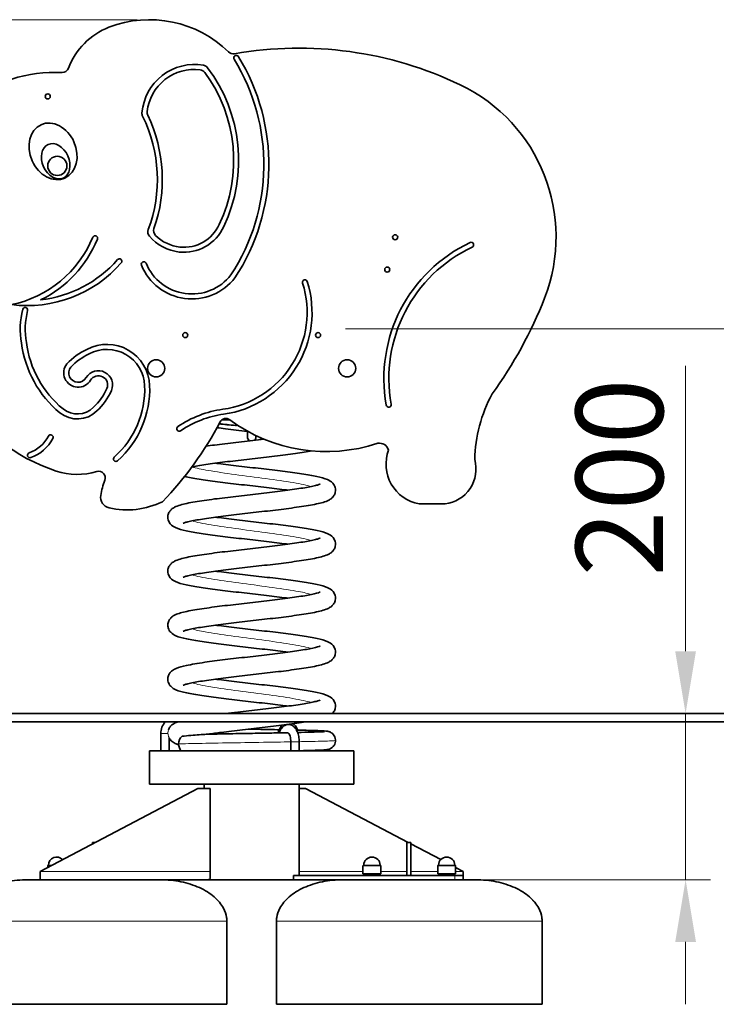
# Model space of a CAD drawing. Units: millimetres. Extents: x 8562 to 12177, y -10 to 5328.
# Drawn here: x 9919 to 10759, y 4143 to 5328 of the extents above; entities that cross this region are included whole.
import ezdxf

# ---------------------------------------------------------------- set-up
doc = ezdxf.new("R2010")
doc.units = ezdxf.units.MM
doc.header["$LTSCALE"] = 30
for name, color, linetype, lineweight in [('Dimension (ISO)', 161, 'Continuous', 18), ('Visible (ISO)', 7, 'Continuous', 35), ('Visible Narrow (ISO)', 7, 'Continuous', 15)]:
    doc.layers.add(name, color=color, linetype=linetype, lineweight=lineweight)
doc.styles.add('Label Text (ISO)', font='tahoma.ttf')
doc.dimstyles.new('Default (ISO)', dxfattribs={"dimscale": 30, "dimtxt": 3.5, "dimasz": 2.5, "dimexe": 1, "dimexo": 0.5, "dimgap": 0.762, "dimtad": 1, "dimtoh": 1, "dimrnd": 1e-08, "dimtxsty": 'Label Text (ISO)', "dimcen": 0.09, "dimdle": 10, "dimclrd": 256, "dimclre": 256, "dimclrt": 256, "dimadec": 0, "dimazin": 2, "dimtfac": 0.714286, "dimtmove": 0, "dimatfit": 3, "dimfxl": 0, "dimtolj": 1, "dimtzin": 0, "dimlwd": -1, "dimlwe": -1, "dimarcsym": 0})

# ---------------------------------------------------------------- blocks, each defined once
blk = doc.blocks.new('*D6')
at = {"layer": 'Defpoints', "color": 0}
for p in [(10296.8, 4956.1), (10851.9, 4493), (11086.6, 4493)]:
    blk.add_point(p, dxfattribs=at)
at = {"layer": 'Dimension (ISO)'}
for p, q in [((10311.8, 4956.1), (11116.6, 4956.1)), ((11086.6, 4881.1), (11086.6, 4568)), ((10866.9, 4493), (11116.6, 4493))]:
    blk.add_line(p, q, dxfattribs=at)
for points in [[(11074.1, 4881.1), (11099.1, 4881.1), (11086.6, 4956.1)], [(11074.1, 4568), (11099.1, 4568), (11086.6, 4493)]]:
    blk.add_solid(points, dxfattribs=at)
at = {"layer": 'Dimension (ISO)', "insert": (10954.4, 4724.5), "char_height": 105, "attachment_point": 2, "rotation": 90, "style": 'Label Text (ISO)'}
blk.add_mtext('\\A1;463', dxfattribs=at)
blk = doc.blocks.new('*D8')
at = {"layer": 'Defpoints', "color": 0}
for p in [(9569.8, 5328.3), (10075.9, 5328.3), (10075.9, 4493)]:
    blk.add_point(p, dxfattribs=at)
at = {"layer": 'Dimension (ISO)'}
for p, q in [((10060.9, 5328.3), (9539.8, 5328.3)), ((9569.8, 4568), (9569.8, 5253.3))]:
    blk.add_line(p, q, dxfattribs=at)
for points in [[(9557.3, 5253.3), (9582.3, 5253.3), (9569.8, 5328.3)], [(9557.3, 4568), (9582.3, 4568), (9569.8, 4493)]]:
    blk.add_solid(points, dxfattribs=at)
at = {"layer": 'Dimension (ISO)', "insert": (9437.1, 4910.6), "char_height": 105, "attachment_point": 2, "rotation": 90, "style": 'Label Text (ISO)'}
blk.add_mtext('\\A1;835', dxfattribs=at)
blk = doc.blocks.new('*D9')
at = {"layer": 'Defpoints', "color": 0}
for p in [(10721.7, 4493), (10740.3, 4493), (10443.8, 4293)]:
    blk.add_point(p, dxfattribs=at)
at = {"layer": 'Dimension (ISO)'}
for p, q in [((10721.7, 4568), (10721.7, 4911.6)), ((10721.7, 4293), (10721.7, 4493)), ((10458.8, 4293), (10751.7, 4293)), ((10721.7, 4218), (10721.7, 4143))]:
    blk.add_line(p, q, dxfattribs=at)
for points in [[(10709.2, 4568), (10734.2, 4568), (10721.7, 4493)], [(10709.2, 4218), (10734.2, 4218), (10721.7, 4293)]]:
    blk.add_solid(points, dxfattribs=at)
at = {"layer": 'Dimension (ISO)', "insert": (10589.5, 4777.3), "char_height": 105, "attachment_point": 2, "rotation": 90, "style": 'Label Text (ISO)'}
blk.add_mtext('\\A1;200', dxfattribs=at)

msp = doc.modelspace()

# ---------------------------------------------------------------- linework, layer by layer
at = {"layer": 'Visible (ISO)'}
for p, q in [((10193.926, 4833.049), (10193.926, 4825.68)), ((10203.926, 4825.68), (10203.926, 4827.862)), ((10431.908, 4745.448), (10400.789, 4745.451)), ((10851.926, 4492.95), (9561.926, 4492.95)), ((10851.926, 4482.95), (9561.926, 4482.95)), ((10089.426, 4468.846), (10089.426, 4447.95)), ((10099.426, 4463.856), (10099.426, 4447.95)), ((10246.176, 4447.95), (10246.176, 4458.846)), ((10256.176, 4447.95), (10256.176, 4458.846)), ((10075.926, 4447.95), (10321.926, 4447.95)), ((10075.926, 4447.95), (10075.926, 4407.95)), ((10321.926, 4447.95), (10321.926, 4407.95)), ((10134.002, 4402.95), (9944.002, 4302.95)), ((10075.926, 4407.95), (10321.926, 4407.95)), ((10134.002, 4402.95), (10149.002, 4402.95)), ((10141.776, 4407.95), (10141.776, 4402.95)), ((10149.002, 4402.95), (10149.002, 4302.95)), ((10256.076, 4407.95), (10256.076, 4297.95)), ((10263.849, 4402.95), (10256.076, 4402.95)), ((10387.349, 4337.95), (10263.849, 4402.95)), ((10010.502, 4337.95), (10007.002, 4337.95)), ((10007.002, 4337.95), (10007.002, 4336.108)), ((10385.849, 4337.95), (10390.849, 4337.95)), ((10385.849, 4337.95), (10385.849, 4297.95)), ((10390.849, 4297.95), (10390.849, 4337.95)), ((10426.752, 4317.212), (10390.849, 4336.108)), ((9944.002, 4302.95), (9944.002, 4292.95)), ((9953.202, 4309.55), (9953.202, 4307.792)), ((10149.002, 4294.29), (10149.002, 4302.95)), ((10333.049, 4309.55), (10333.049, 4299.95)), ((10354.649, 4309.55), (10354.649, 4299.95)), ((10423.049, 4309.55), (10423.049, 4299.95)), ((10444.649, 4309.55), (10444.649, 4299.95)), ((10453.849, 4302.95), (10444.649, 4307.792)), ((10453.849, 4297.95), (10453.849, 4302.95)), ((10089.002, 4292.95), (9929.002, 4292.95)), ((10089.002, 4292.95), (10146.528, 4292.95)), ((10249.197, 4292.95), (10146.528, 4292.95)), ((10443.849, 4297.95), (10249.197, 4297.95)), ((10249.197, 4297.95), (10249.197, 4292.95)), ((10249.197, 4292.95), (10353.978, 4292.95)), ((10354.649, 4299.95), (10333.049, 4299.95)), ((10333.849, 4299.95), (10333.849, 4297.95)), ((10353.849, 4299.95), (10353.849, 4297.95)), ((10423.721, 4292.95), (10353.978, 4292.95)), ((10444.649, 4299.95), (10423.049, 4299.95)), ((10423.721, 4292.95), (10443.849, 4292.95)), ((10423.849, 4299.95), (10423.849, 4297.95)), ((10443.849, 4299.95), (10443.849, 4297.95)), ((10443.849, 4297.95), (10453.849, 4297.95)), ((10453.849, 4292.95), (10443.849, 4292.95)), ((10453.849, 4292.95), (10453.849, 4297.95)), ((10468.849, 4292.95), (10453.849, 4292.95)), ((10169.002, 4142.95), (10169.002, 4242.95)), ((10228.849, 4142.95), (10228.849, 4242.95)), ((10548.849, 4142.95), (10548.849, 4242.95)), ((10169.002, 4142.95), (9849.002, 4142.95)), ((10548.849, 4142.95), (10228.849, 4142.95))]:
    msp.add_line(p, q, dxfattribs=at)
for centre, radius in [((9953.301, 5236.003), 3.05), ((9964.772, 5152.287), 11.554), ((10371.783, 5066.331), 3.05), ((10362.247, 5027.485), 3.05), ((10118.926, 4948.576), 3.05), ((10278.926, 4948.576), 3.05), ((10083.926, 4908.576), 10.325), ((10313.926, 4908.576), 10.325)]:
    msp.add_circle(centre, radius, dxfattribs=at)
for centre, radius, start, end in [((10075.921, 5192.142), 136.19, 45.619683, 111.054224), ((10057.279, 5240.569), 84.299, 111.054224, 159.568075), ((10176.77, 5295.197), 8, 225.619683, 279.928334), ((10255.806, 4843.661), 450.401, 64.43392, 99.928334), ((9971.55, 5153.891), 242.1, 326.730742, 31.574583), ((10180.365, 5282.227), 3, 31.574583, 211.574583), ((9971.55, 5153.891), 248.1, 326.674548, 31.574583), ((9963.136, 5085.717), 179.229, 87.658225, 107.246306), ((9970.787, 5272.79), 8, 267.658225, 339.568075), ((10129.937, 5211.073), 63.359, 80.133786, 175.301599), ((10129.937, 5211.073), 57.359, 82.841188, 173.44238), ((10136.088, 5260.047), 8, 36.29062, 82.841188), ((10139.423, 5265.613), 8, 37.103945, 80.133786), ((9998.244, 5158.825), 179.018, 334.560115, 36.29062), ((9998.244, 5158.825), 185.018, 334.580665, 37.103945), ((10362.872, 5066.923), 202.794, 338.697389, 64.499759), ((10074.764, 5215.607), 8, 175.301599, 206.23682), ((10080.901, 5216.71), 8, 173.44238, 205.705718), ((9913.301, 5136.029), 172.008, 339.449413, 26.23682), ((9913.301, 5136.029), 178.008, 340.597601, 25.705718), ((10081.854, 5072.84), 8, 159.449413, 220.593666), ((10088.746, 5074.237), 8, 160.597601, 225.347812), ((10117.322, 5101.012), 52.663, 263.827935, 335.780503), ((10117.322, 5101.012), 46.663, 263.839287, 335.855948), ((9882.24, 5117.997), 135.492, 281.619314, 337.629704), ((9882.24, 5117.997), 141.492, 296.213277, 337.629704), ((10010.309, 5065.289), 3, 337.629704, 157.629704), ((10117.776, 5103.622), 55.307, 220.593666, 263.6511), ((10117.776, 5103.622), 49.307, 225.347812, 263.640324), ((10539.027, 4896.47), 180.763, 115.186954, 190.208633), ((10539.027, 4896.47), 174.763, 115.186954, 190.208633), ((10463.375, 5057.333), 3, 295.186954, 115.186954), ((9928.254, 5135.411), 145.292, 276.51487, 318.675242), ((10039.618, 5037.49), 3, 318.675242, 138.675242), ((9928.254, 5135.411), 151.292, 262.890491, 318.675242), ((10068.965, 5033.9), 3, 22.438727, 202.438727), ((10126.921, 5057.84), 65.706, 202.44395, 322.220111), ((10126.921, 5057.84), 59.706, 202.444475, 322.000084), ((10030.207, 4990.163), 215.758, 171.590159, 251.977874), ((10263.105, 5012.161), 3, 17.475365, 197.475365), ((10147.956, 4975.909), 117.721, 278.011972, 17.475368), ((10147.956, 4975.909), 123.721, 278.009111, 17.475367), ((10075.796, 5178.864), 510.923, 323.885413, 338.697389), ((10017.526, 4955.931), 97.342, 165.902184, 190.11415), ((9926.026, 4978.911), 3, 345.902184, 165.902184), ((10017.526, 4955.931), 91.342, 165.902184, 190.207904), ((10050.263, 4955.189), 129.601, 187.248657, 230.519837), ((10050.263, 4955.189), 123.601, 187.17881, 230.519837), ((10034.439, 4858.098), 80.687, 114.834255, 135.985507), ((10024.802, 4886.177), 51.248, 1.976846, 118.243431), ((10024.802, 4886.177), 45.248, 1.976846, 118.466872), ((10034.439, 4858.098), 74.687, 114.695652, 135.764045), ((9989.932, 4903.236), 17.384, 141.056139, 329.055559), ((9989.932, 4903.236), 11.384, 142.27826, 329.055559), ((10014.338, 4888.604), 17.072, 336.446295, 149.055559), ((10014.338, 4888.604), 11.072, 336.446295, 149.055559), ((9965.216, 4910.017), 64.658, 311.726077, 336.446295), ((9959.606, 4883.927), 110.483, 311.959299, 1.976846), ((9959.606, 4883.927), 116.483, 311.959299, 1.976846), ((9965.216, 4910.017), 70.658, 311.888247, 336.446295), ((10645.183, 4793.942), 177.642, 151.858973, 178.425813), ((9988.89, 4880.685), 27.073, 230.519837, 315.653813), ((10364.078, 4864.965), 3, 190.208633, 10.208633), ((9988.89, 4880.685), 33.073, 230.519837, 315.287498), ((10181.961, 4732.47), 128.082, 97.896789, 124.218998), ((10181.961, 4732.47), 122.082, 97.894028, 124.218998), ((10167.923, 4840.291), 8, 53.533217, 152.300155), ((9792.489, 5037.397), 416.03, 315.931483, 332.300155), ((10111.62, 4835.9), 3, 124.219002, 304.219002), ((10289.01, 5004.13), 195.729, 233.533217, 288.384438), ((9916.295, 4847.131), 42.866, 289.77988, 332.031635), ((9956.804, 4825.621), 3, 332.031651, 152.031651), ((10198.926, 4825.68), 5, 180, 239.729912), ((10198.926, 4825.68), 5, 313.388208, 0), ((9916.295, 4847.131), 48.866, 289.77988, 332.031637), ((10352.599, 4806.689), 11.849, 17.208248, 99.018072), ((9931.816, 4803.971), 3, 109.77988, 289.77988), ((10035.481, 4799.538), 3, 131.959299, 311.959299), ((10409.246, 4793.138), 48.431, 159.379654, 259.944048), ((10426.986, 4787.366), 42.206, 276.697111, 15.748453), ((9988.954, 4863.347), 82.401, 251.973943, 286.48871), ((10014.612, 4776.663), 8, 339.251186, 106.48871), ((10110.605, 4740.297), 94.651, 159.251186, 170.694255), ((10030.131, 4753.295), 13.135, 169.880434, 257.36191), ((10048.572, 4835.539), 97.422, 257.36191, 296.085629), ((10110.426, 4468.846), 21, 137.807416, 180), ((9964.002, 4310.443), 9.808, 43.646596, 179.400547), ((10343.849, 4310.443), 9.808, 0.599453, 179.400547), ((10433.849, 4310.443), 9.808, 0.599453, 179.400547), ((9953.702, 4309.55), 0.5, 90.417059, 180), ((9953.695, 4310.55), 0.5, 270.417059, 359.400547), ((10333.549, 4309.55), 0.5, 90.417059, 180), ((10333.542, 4310.55), 0.5, 270.417059, 359.400547), ((10354.157, 4310.55), 0.5, 180.599453, 269.582941), ((10354.149, 4309.55), 0.5, 0, 89.582941), ((10423.549, 4309.55), 0.5, 90.417059, 180), ((10423.542, 4310.55), 0.5, 270.417059, 359.400547), ((10444.157, 4310.55), 0.5, 180.599453, 269.582941), ((10444.149, 4309.55), 0.5, 0, 89.582941)]:
    msp.add_arc(centre, radius, start, end, dxfattribs=at)
for centre, major_axis, ratio in [((9959.64, 5169.84), (-14.321, 32.101), 0.7867595), ((9962.809, 5157.879), (-9.052, 20.291), 0.72273681)]:
    msp.add_ellipse(centre, major_axis=major_axis, ratio=ratio, dxfattribs=at)
for centre, major_axis, ratio, start_param, end_param in [((14516.453, 17615.477), (-4553.192, -12740.744), 0.20757895, 0.0767684, 0.07691626), ((10120.478, 4456.45), (0, -11), 0.87164589, 3.73409575, 4.71238898), ((10120.478, 4456.45), (0, -11), 0.87164589, 4.71238898, 5.59551566)]:
    msp.add_ellipse(centre, major_axis=major_axis, ratio=ratio, start_param=start_param, end_param=end_param, dxfattribs=at)
for points, knots in [([(10193.926, 4832.726), (10193.84, 4832.736), (10193.754, 4832.746), (10184.745, 4833.782), (10175.79, 4834.82), (10163.889, 4836.272), (10160.468, 4836.699), (10157.143, 4837.126)], [339.72878323, 339.72878323, 339.72878323, 339.72878323, 339.75479335, 339.75479335, 342.45178769, 342.45178769, 343.56770954, 343.56770954, 343.56770954, 343.56770954]), ([(10181.482, 4840.584), (10181.428, 4840.509), (10181.368, 4840.438), (10181.126, 4840.186), (10180.914, 4840.038), (10180.533, 4839.871), (10180.377, 4839.825), (10180.058, 4839.774), (10179.896, 4839.769), (10179.736, 4839.785)], [0.128125659, 0.128125659, 0.128125659, 0.128125659, 0.156257554, 0.156257554, 0.234376077, 0.234376077, 0.284242523, 0.284242523, 0.334118222, 0.334118222, 0.334118222, 0.334118222]), ([(10144.026, 4814.906), (10147.286, 4815.371), (10150.693, 4815.835), (10162.264, 4817.351), (10171.071, 4818.416), (10188.915, 4820.507), (10198.137, 4821.557), (10209.386, 4822.857), (10211.653, 4823.12), (10213.908, 4823.383)], [305.11924812, 305.11924812, 305.11924812, 305.11924812, 306.32830265, 306.32830265, 309.09534726, 309.09534726, 311.82182647, 311.82182647, 312.51116793, 312.51116793, 312.51116793, 312.51116793]), ([(10271.343, 4809.2), (10265.638, 4808.148), (10258.961, 4807.11), (10243.961, 4805.015), (10235.421, 4803.937), (10217.889, 4801.83), (10208.724, 4800.777), (10190.682, 4798.704), (10181.608, 4797.66), (10164.547, 4795.602), (10156.363, 4794.566), (10141.839, 4792.532), (10135.311, 4791.509), (10128.934, 4790.319), (10127.892, 4790.115), (10126.902, 4789.912)], [19.68559784, 19.68559784, 19.68559784, 19.68559784, 22.36887434, 22.36887434, 25.16699664, 25.16699664, 27.90281851, 27.90281851, 30.61513926, 30.61513926, 33.31002168, 33.31002168, 35.98235574, 35.98235574, 36.5305764, 36.5305764, 36.5305764, 36.5305764]), ([(10155.361, 4794.401), (10156.489, 4794.251), (10157.63, 4794.102), (10166.547, 4792.946), (10175.016, 4791.927), (10192.362, 4789.899), (10201.432, 4788.867), (10219.145, 4786.818), (10227.974, 4785.779), (10244.452, 4783.714), (10252.263, 4782.667), (10266.12, 4780.569), (10272.275, 4779.502), (10282.613, 4777.276), (10286.717, 4776.203), (10292.438, 4773.659), (10294.573, 4772.587), (10297.86, 4768.893), (10298.979, 4767.073), (10299.972, 4763.28), (10300.043, 4761.397), (10299.42, 4758.093), (10298.805, 4756.623), (10297.258, 4754.134), (10296.317, 4753.121), (10294.238, 4751.306), (10293.099, 4750.6), (10289.749, 4748.82), (10287.511, 4748.039), (10280.198, 4745.886), (10274.229, 4744.66), (10260.253, 4742.288), (10252.296, 4741.141), (10235.616, 4738.955), (10226.809, 4737.889), (10208.966, 4735.798), (10199.744, 4734.749), (10181.851, 4732.681), (10172.982, 4731.639), (10156.586, 4729.588), (10148.866, 4728.555), (10135.505, 4726.536), (10129.676, 4725.521), (10123.063, 4724.1), (10121.206, 4723.647), (10118.39, 4722.852), (10117.348, 4722.494), (10116.427, 4722.12), (10116.237, 4722.021), (10116.237, 4722.021)], [51.60985259, 51.60985259, 51.60985259, 51.60985259, 52.00328829, 52.00328829, 54.65140184, 54.65140184, 57.3331554, 57.3331554, 60.03403783, 60.03403783, 62.75271726, 62.75271726, 65.49958185, 65.49958185, 68.32328644, 68.32328644, 69.9254154, 69.9254154, 70.8069115, 70.8069115, 71.51319543, 71.51319543, 72.15270218, 72.15270218, 72.83012277, 72.83012277, 73.69737027, 73.69737027, 75.43745264, 75.43745264, 78.60177801, 78.60177801, 81.56747917, 81.56747917, 84.33459938, 84.33459938, 87.06110591, 87.06110591, 89.76760491, 89.76760491, 92.45621807, 92.45621807, 95.11741574, 95.11741574, 96.39710235, 96.39710235, 97.56288881, 97.56288881, 98.21436327, 98.21436327, 98.21436327, 98.21436327]), ([(10242.49, 4761.901), (10241.14, 4762.081), (10239.771, 4762.26), (10230.582, 4763.445), (10222.083, 4764.464), (10204.702, 4766.494), (10195.627, 4767.526), (10177.928, 4769.575), (10169.118, 4770.614), (10152.7, 4772.68), (10144.929, 4773.728), (10131.167, 4775.827), (10125.068, 4776.895), (10119.362, 4778.141), (10118.718, 4778.285), (10118.09, 4778.429)], [276.36753114, 276.36753114, 276.36753114, 276.36753114, 276.838153, 276.838153, 279.48770269, 279.48770269, 282.17013534, 282.17013534, 284.87151516, 284.87151516, 287.59079838, 287.59079838, 290.33887876, 290.33887876, 290.70029704, 290.70029704, 290.70029704, 290.70029704]), ([(10242.49, 4696.901), (10241.14, 4697.081), (10239.77, 4697.26), (10230.581, 4698.445), (10222.082, 4699.465), (10204.701, 4701.494), (10195.626, 4702.526), (10177.927, 4704.575), (10169.118, 4705.614), (10152.699, 4707.68), (10144.929, 4708.728), (10131.166, 4710.827), (10125.067, 4711.895), (10114.836, 4714.13), (10110.794, 4715.197), (10105.092, 4717.821), (10102.912, 4718.959), (10099.78, 4722.752), (10098.809, 4724.448), (10097.878, 4728.05), (10097.81, 4729.919), (10098.432, 4733.212), (10099.048, 4734.683), (10100.596, 4737.172), (10101.537, 4738.185), (10103.616, 4739.999), (10104.756, 4740.705), (10108.108, 4742.485), (10110.349, 4743.266), (10117.669, 4745.42), (10123.643, 4746.646), (10137.624, 4749.019), (10145.582, 4750.165), (10162.264, 4752.351), (10171.072, 4753.416), (10188.915, 4755.507), (10198.138, 4756.557), (10216.029, 4758.625), (10224.897, 4759.666), (10241.291, 4761.718), (10249.009, 4762.751), (10262.366, 4764.77), (10268.193, 4765.785), (10274.801, 4767.205), (10276.657, 4767.658), (10279.469, 4768.452), (10280.509, 4768.81), (10281.426, 4769.183), (10281.615, 4769.281), (10281.615, 4769.281)], [218.09431683, 218.09431683, 218.09431683, 218.09431683, 218.56502211, 218.56502211, 221.21457332, 221.21457332, 223.8970067, 223.8970067, 226.59838706, 226.59838706, 229.31767093, 229.31767093, 232.06575265, 232.06575265, 234.89379258, 234.89379258, 236.49230649, 236.49230649, 237.29654736, 237.29654736, 237.99800991, 237.99800991, 238.6379472, 238.6379472, 239.31539035, 239.31539035, 240.18301426, 240.18301426, 241.92485855, 241.92485855, 245.0898753, 245.0898753, 248.05510163, 248.05510163, 250.82214591, 250.82214591, 253.54862501, 253.54862501, 256.2551052, 256.2551052, 258.94369627, 258.94369627, 261.60485176, 261.60485176, 262.88446471, 262.88446471, 264.04983889, 264.04983889, 264.69890643, 264.69890643, 264.69890643, 264.69890643]), ([(10155.361, 4729.401), (10156.71, 4729.222), (10158.079, 4729.043), (10167.267, 4727.858), (10175.765, 4726.838), (10193.146, 4724.809), (10202.221, 4723.777), (10219.92, 4721.728), (10228.73, 4720.688), (10245.149, 4718.623), (10252.919, 4717.575), (10266.682, 4715.476), (10272.781, 4714.408), (10283.014, 4712.173), (10287.056, 4711.106), (10292.758, 4708.483), (10294.937, 4707.345), (10298.07, 4703.552), (10299.042, 4701.856), (10299.974, 4698.253), (10300.041, 4696.383), (10299.42, 4693.09), (10298.803, 4691.619), (10297.255, 4689.131), (10296.314, 4688.118), (10294.235, 4686.303), (10293.096, 4685.598), (10289.743, 4683.817), (10287.502, 4683.036), (10280.183, 4680.883), (10274.209, 4679.656), (10260.228, 4677.284), (10252.269, 4676.138), (10235.588, 4673.951), (10226.78, 4672.886), (10208.937, 4670.795), (10199.714, 4669.746), (10181.823, 4667.678), (10172.955, 4666.636), (10156.561, 4664.585), (10148.842, 4663.551), (10135.485, 4661.532), (10129.659, 4660.518), (10123.05, 4659.097), (10121.195, 4658.644), (10118.382, 4657.85), (10117.343, 4657.492), (10116.426, 4657.119), (10116.237, 4657.021), (10116.237, 4657.021)], [109.8829857, 109.8829857, 109.8829857, 109.8829857, 110.35327958, 110.35327958, 113.00282326, 113.00282326, 115.68525306, 115.68525306, 118.38663077, 118.38663077, 121.10591141, 121.10591141, 123.85398656, 123.85398656, 126.68200287, 126.68200287, 128.28054975, 128.28054975, 129.08518129, 129.08518129, 129.78666656, 129.78666656, 130.42660194, 130.42660194, 131.10404366, 131.10404366, 131.97165981, 131.97165981, 133.71346664, 133.71346664, 136.87846884, 136.87846884, 139.84370522, 139.84370522, 142.61075111, 142.61075111, 145.33723079, 145.33723079, 148.04371138, 148.04371138, 150.73230292, 150.73230292, 153.3934593, 153.3934593, 154.67307381, 154.67307381, 155.83845673, 155.83845673, 156.48757524, 156.48757524, 156.48757524, 156.48757524]), ([(10242.49, 4631.901), (10241.126, 4632.082), (10239.743, 4632.263), (10230.537, 4633.45), (10222.037, 4634.47), (10204.653, 4636.499), (10195.579, 4637.531), (10177.88, 4639.581), (10169.072, 4640.62), (10152.657, 4642.685), (10144.889, 4643.733), (10131.132, 4645.833), (10125.037, 4646.901), (10114.812, 4649.136), (10110.774, 4650.203), (10105.073, 4652.831), (10102.89, 4653.974), (10099.768, 4657.772), (10098.805, 4659.461), (10097.878, 4663.052), (10097.811, 4664.921), (10098.432, 4668.213), (10099.049, 4669.684), (10100.597, 4672.172), (10101.538, 4673.185), (10103.617, 4675), (10104.757, 4675.705), (10108.11, 4677.486), (10110.351, 4678.267), (10117.673, 4680.421), (10123.648, 4681.647), (10137.631, 4684.02), (10145.589, 4685.166), (10162.271, 4687.352), (10171.079, 4688.417), (10188.923, 4690.508), (10198.145, 4691.558), (10216.036, 4693.625), (10224.904, 4694.667), (10241.298, 4696.719), (10249.016, 4697.752), (10262.371, 4699.771), (10268.197, 4700.786), (10274.804, 4702.206), (10276.659, 4702.659), (10279.471, 4703.453), (10280.51, 4703.811), (10281.426, 4704.184), (10281.615, 4704.281), (10281.615, 4704.281)], [159.82110976, 159.82110976, 159.82110976, 159.82110976, 160.29645578, 160.29645578, 162.94609208, 162.94609208, 165.62856593, 165.62856593, 168.32997616, 168.32997616, 171.04929658, 171.04929658, 173.79745247, 173.79745247, 176.62575984, 176.62575984, 178.22389041, 178.22389041, 179.02373523, 179.02373523, 179.72494239, 179.72494239, 180.36490109, 180.36490109, 181.04236166, 181.04236166, 181.9100787, 181.9100787, 183.65237309, 183.65237309, 186.8175646, 186.8175646, 189.78267019, 189.78267019, 192.54969518, 192.54969518, 195.27616729, 195.27616729, 197.98264271, 197.98264271, 200.67122815, 200.67122815, 203.33237291, 203.33237291, 204.61196709, 204.61196709, 205.77723627, 205.77723627, 206.42569155, 206.42569155, 206.42569155, 206.42569155]), ([(10155.361, 4664.401), (10156.711, 4664.222), (10158.081, 4664.043), (10167.27, 4662.857), (10175.768, 4661.838), (10193.15, 4659.809), (10202.224, 4658.776), (10219.923, 4656.727), (10228.733, 4655.688), (10245.151, 4653.622), (10252.922, 4652.575), (10266.685, 4650.475), (10272.783, 4649.407), (10283.015, 4647.173), (10287.057, 4646.106), (10292.759, 4643.482), (10294.939, 4642.343), (10298.071, 4638.551), (10299.042, 4636.855), (10299.974, 4633.252), (10300.041, 4631.383), (10299.42, 4628.09), (10298.803, 4626.619), (10297.255, 4624.131), (10296.314, 4623.118), (10294.235, 4621.303), (10293.096, 4620.598), (10289.743, 4618.817), (10287.502, 4618.036), (10280.183, 4615.883), (10274.209, 4614.656), (10260.228, 4612.284), (10252.269, 4611.138), (10235.588, 4608.951), (10226.78, 4607.886), (10208.936, 4605.795), (10199.714, 4604.745), (10181.822, 4602.678), (10172.954, 4601.636), (10156.56, 4599.585), (10148.842, 4598.551), (10135.485, 4596.532), (10129.659, 4595.518), (10123.05, 4594.097), (10121.195, 4593.644), (10118.382, 4592.85), (10117.343, 4592.492), (10116.426, 4592.119), (10116.237, 4592.021), (10116.237, 4592.021)], [168.1561999, 168.1561999, 168.1561999, 168.1561999, 168.62681482, 168.62681482, 171.27636437, 171.27636437, 173.95879697, 173.95879697, 176.66017674, 176.66017674, 179.3794599, 179.3794599, 182.12754018, 182.12754018, 184.95557492, 184.95557492, 186.55409609, 186.55409609, 187.35842274, 187.35842274, 188.05989028, 188.05989028, 188.69982715, 188.69982715, 189.37726999, 189.37726999, 190.24489219, 190.24489219, 191.98672821, 191.98672821, 195.15174176, 195.15174176, 198.1169703, 198.1169703, 200.88401494, 200.88401494, 203.61049416, 203.61049416, 206.31697445, 206.31697445, 209.00556562, 209.00556562, 211.66672131, 211.66672131, 212.9463346, 212.9463346, 214.11171071, 214.11171071, 214.76078948, 214.76078948, 214.76078948, 214.76078948]), ([(10242.491, 4566.901), (10241.525, 4567.029), (10240.549, 4567.158), (10231.83, 4568.291), (10223.384, 4569.31), (10206.063, 4571.337), (10196.998, 4572.369), (10179.275, 4574.417), (10170.432, 4575.456), (10153.912, 4577.521), (10146.072, 4578.568), (10132.147, 4580.665), (10125.951, 4581.731), (10115.534, 4583.952), (10111.385, 4585.028), (10105.65, 4587.517), (10103.549, 4588.546), (10100.793, 4591.479), (10100.184, 4592.255), (10099.191, 4593.934), (10098.786, 4594.812), (10097.969, 4597.402), (10097.796, 4599.279), (10098.257, 4602.637), (10098.809, 4604.161), (10100.272, 4606.75), (10101.19, 4607.818), (10103.203, 4609.693), (10104.303, 4610.42), (10107.358, 4612.146), (10109.31, 4612.883), (10115.888, 4614.994), (10121.349, 4616.184), (10134.621, 4618.557), (10142.484, 4619.728), (10159.011, 4621.944), (10167.72, 4623.013), (10185.457, 4625.109), (10194.667, 4626.16), (10212.637, 4628.23), (10221.595, 4629.273), (10238.265, 4631.326), (10246.173, 4632.361), (10259.998, 4634.386), (10266.104, 4635.404), (10275.586, 4637.328), (10279.234, 4638.333), (10281.321, 4639.132), (10281.615, 4639.281), (10281.615, 4639.281)], [101.55543591, 101.55543591, 101.55543591, 101.55543591, 101.89259889, 101.89259889, 104.53963937, 104.53963937, 107.22089042, 107.22089042, 109.92140926, 109.92140926, 112.63965307, 112.63965307, 115.38565164, 115.38565164, 118.2063308, 118.2063308, 119.8081537, 119.8081537, 120.27152084, 120.27152084, 120.67509476, 120.67509476, 121.38305053, 121.38305053, 122.02381183, 122.02381183, 122.69225172, 122.69225172, 123.51852615, 123.51852615, 125.06184277, 125.06184277, 128.13437436, 128.13437436, 131.16236042, 131.16236042, 133.9392109, 133.9392109, 136.66902176, 136.66902176, 139.37770791, 139.37770791, 142.06880613, 142.06880613, 144.73461824, 144.73461824, 147.34288898, 147.34288898, 148.15258658, 148.15258658, 148.15258658, 148.15258658]), ([(10155.361, 4599.401), (10156.711, 4599.222), (10158.081, 4599.043), (10167.27, 4597.857), (10175.768, 4596.838), (10193.15, 4594.809), (10202.224, 4593.776), (10219.923, 4591.727), (10228.733, 4590.688), (10245.151, 4588.622), (10252.922, 4587.575), (10266.685, 4585.475), (10272.783, 4584.407), (10283.015, 4582.173), (10287.057, 4581.106), (10292.759, 4578.482), (10294.939, 4577.343), (10298.071, 4573.551), (10299.042, 4571.855), (10299.974, 4568.252), (10300.041, 4566.383), (10299.42, 4563.09), (10298.803, 4561.619), (10297.255, 4559.131), (10296.314, 4558.118), (10294.235, 4556.303), (10293.096, 4555.598), (10289.743, 4553.817), (10287.502, 4553.036), (10280.183, 4550.883), (10274.209, 4549.656), (10260.228, 4547.284), (10252.269, 4546.138), (10235.588, 4543.951), (10226.78, 4542.886), (10208.936, 4540.795), (10199.714, 4539.745), (10181.822, 4537.678), (10172.954, 4536.636), (10156.56, 4534.585), (10148.842, 4533.551), (10135.485, 4531.532), (10129.659, 4530.518), (10123.05, 4529.097), (10121.195, 4528.644), (10118.382, 4527.85), (10117.343, 4527.492), (10116.426, 4527.119), (10116.237, 4527.021), (10116.237, 4527.021)], [226.42941418, 226.42941418, 226.42941418, 226.42941418, 226.90003451, 226.90003451, 229.54958417, 229.54958417, 232.23201681, 232.23201681, 234.93339662, 234.93339662, 237.65267982, 237.65267982, 240.40076018, 240.40076018, 243.22879524, 243.22879524, 244.82731597, 244.82731597, 245.63163749, 245.63163749, 246.33310472, 246.33310472, 246.97304162, 246.97304162, 247.65048448, 247.65048448, 248.51810678, 248.51810678, 250.2599433, 250.2599433, 253.42495703, 253.42495703, 256.39018545, 256.39018545, 259.15723006, 259.15723006, 261.88370928, 261.88370928, 264.59018956, 264.59018956, 267.27878072, 267.27878072, 269.9399364, 269.9399364, 271.21954967, 271.21954967, 272.38492566, 272.38492566, 273.03400377, 273.03400377, 273.03400377, 273.03400377]), ([(10242.49, 4501.901), (10241.503, 4502.032), (10240.505, 4502.163), (10231.76, 4503.3), (10223.311, 4504.318), (10205.987, 4506.346), (10196.921, 4507.378), (10179.199, 4509.426), (10170.358, 4510.465), (10153.844, 4512.53), (10146.008, 4513.577), (10132.091, 4515.674), (10125.901, 4516.74), (10115.494, 4518.962), (10111.351, 4520.037), (10105.619, 4522.534), (10103.513, 4523.568), (10100.764, 4526.514), (10100.162, 4527.288), (10098.705, 4529.763), (10098.034, 4531.786), (10097.863, 4535.486), (10098.144, 4537.168), (10099.237, 4540.103), (10100.039, 4541.378), (10101.84, 4543.528), (10102.849, 4544.37), (10105.256, 4546.055), (10106.636, 4546.73), (10111.509, 4548.779), (10115.416, 4549.808), (10126.312, 4552.168), (10133.837, 4553.43), (10149.875, 4555.756), (10158.274, 4556.844), (10175.619, 4558.963), (10184.726, 4560.018), (10202.78, 4562.095), (10211.922, 4563.14), (10229.249, 4565.2), (10237.63, 4566.238), (10252.668, 4568.277), (10259.512, 4569.303), (10270.756, 4571.282), (10275.366, 4572.282), (10279.684, 4573.519), (10280.714, 4573.886), (10281.48, 4574.21), (10281.615, 4574.281), (10281.615, 4574.281)], [43.28856112, 43.28856112, 43.28856112, 43.28856112, 43.63309785, 43.63309785, 46.28028242, 46.28028242, 48.96160072, 48.96160072, 51.66216799, 51.66216799, 54.38046955, 54.38046955, 57.12658241, 57.12658241, 59.94765802, 59.94765802, 61.54964779, 61.54964779, 62.00933044, 62.00933044, 62.82425508, 62.82425508, 63.47453936, 63.47453936, 64.12324153, 64.12324153, 64.85119737, 64.85119737, 65.94629729, 65.94629729, 68.59003332, 68.59003332, 71.84308725, 71.84308725, 74.66544731, 74.66544731, 77.40685053, 77.40685053, 80.1222184, 80.1222184, 82.81997692, 82.81997692, 85.49685798, 85.49685798, 88.13294559, 88.13294559, 89.34077154, 89.34077154, 89.8891155, 89.8891155, 89.8891155, 89.8891155]), ([(10155.361, 4534.401), (10156.711, 4534.222), (10158.081, 4534.043), (10167.27, 4532.857), (10175.768, 4531.838), (10193.15, 4529.809), (10202.224, 4528.776), (10219.923, 4526.727), (10228.733, 4525.688), (10245.151, 4523.622), (10252.922, 4522.575), (10266.685, 4520.475), (10272.783, 4519.407), (10283.015, 4517.173), (10287.057, 4516.106), (10292.759, 4513.482), (10294.939, 4512.343), (10298.071, 4508.551), (10299.042, 4506.855), (10299.974, 4503.252), (10300.041, 4501.383), (10299.42, 4498.09), (10298.803, 4496.619), (10297.451, 4494.445), (10296.765, 4493.629), (10296.079, 4492.95)], [284.70262847, 284.70262847, 284.70262847, 284.70262847, 285.17324889, 285.17324889, 287.82279855, 287.82279855, 290.50523119, 290.50523119, 293.206611, 293.206611, 295.9258942, 295.9258942, 298.67397457, 298.67397457, 301.50200963, 301.50200963, 303.10053035, 303.10053035, 303.90485178, 303.90485178, 304.60631901, 304.60631901, 305.2462559, 305.2462559, 305.75709376, 305.75709376, 305.75709376, 305.75709376]), ([(10167.33, 4492.95), (10172.122, 4493.535), (10177.074, 4494.122), (10190.999, 4495.747), (10200.255, 4496.799), (10218.115, 4498.869), (10226.921, 4499.91), (10243.131, 4501.96), (10250.726, 4502.992), (10263.781, 4505.007), (10269.43, 4506.019), (10275.717, 4507.423), (10277.457, 4507.869), (10279.995, 4508.624), (10280.89, 4508.956), (10281.512, 4509.227), (10281.615, 4509.281), (10281.615, 4509.281)], [16.41676378, 16.41676378, 16.41676378, 16.41676378, 17.95233074, 17.95233074, 20.6860131, 20.6860131, 23.39103203, 23.39103203, 26.0780053, 26.0780053, 28.73601392, 28.73601392, 30.01000512, 30.01000512, 31.14382328, 31.14382328, 31.62192167, 31.62192167, 31.62192167, 31.62192167]), ([(10098.649, 4473.517), (10098.743, 4473.78), (10098.845, 4474.037), (10099.575, 4475.705), (10100.425, 4476.907), (10102.299, 4478.952), (10103.335, 4479.747), (10105.915, 4481.423), (10107.439, 4482.107), (10109.252, 4482.804), (10109.447, 4482.878), (10109.645, 4482.95)], [5.1765681, 5.1765681, 5.1765681, 5.1765681, 5.29162176, 5.29162176, 5.9455719, 5.9455719, 6.70081547, 6.70081547, 7.91771509, 7.91771509, 8.06396747, 8.06396747, 8.06396747, 8.06396747]), ([(10264.088, 4482.95), (10257.333, 4481.857), (10249.517, 4480.762), (10232.963, 4478.627), (10224.082, 4477.565), (10206.167, 4475.477), (10196.944, 4474.429), (10179.133, 4472.362), (10170.345, 4471.321), (10156.585, 4469.576), (10151.181, 4468.855), (10146.222, 4468.14)], [312.11618647, 312.11618647, 312.11618647, 312.11618647, 314.9533475, 314.9533475, 317.71405565, 317.71405565, 320.43806224, 320.43806224, 323.1428017, 323.1428017, 325.03051534, 325.03051534, 325.03051534, 325.03051534]), ([(10145.793, 4468.131), (10153.122, 4468.291), (10161.346, 4468.453), (10178.421, 4468.772), (10187.451, 4468.932), (10205.373, 4469.249), (10214.462, 4469.409), (10229.9, 4469.693), (10236.531, 4469.819), (10242.704, 4469.944)], [0, 0, 0, 0, 2.71558231, 2.71558231, 5.40705949, 5.40705949, 8.0949316, 8.0949316, 10.21887737, 10.21887737, 10.21887737, 10.21887737]), ([(10195.037, 4474.204), (10197.745, 4474.156), (10200.455, 4474.108), (10212.09, 4473.902), (10221.067, 4473.742), (10230.407, 4473.567), (10231.316, 4473.549), (10232.221, 4473.532)], [9.82305117, 9.82305117, 9.82305117, 9.82305117, 10.63257344, 10.63257344, 13.31776744, 13.31776744, 13.6092095, 13.6092095, 13.6092095, 13.6092095]), ([(10231.049, 4469.716), (10231.427, 4471.342), (10231.926, 4472.897), (10233.295, 4476.042), (10234.208, 4477.598), (10235.374, 4478.951)], [3.57635381, 3.57635381, 3.57635381, 3.57635381, 3.857926735, 3.857926735, 4.186745793, 4.186745793, 4.186745793, 4.186745793]), ([(10256.176, 4458.846), (10256.176, 4461.037), (10255.981, 4463.228), (10255.197, 4467.455), (10254.603, 4469.488), (10252.957, 4473.271), (10251.896, 4475.019), (10249.278, 4477.752), (10247.775, 4478.824), (10244.764, 4479.794), (10243.425, 4479.936), (10240.919, 4479.644), (10239.76, 4479.254), (10237.51, 4478.046), (10236.469, 4477.171), (10234.38, 4474.853), (10233.442, 4473.311), (10232.405, 4471.015), (10232.153, 4470.382), (10231.923, 4469.733)], [3.14159265, 3.14159265, 3.14159265, 3.14159265, 3.49693037, 3.49693037, 3.85792674, 3.85792674, 4.23118817, 4.23118817, 4.55269312, 4.55269312, 4.77064126, 4.77064126, 4.97470714, 4.97470714, 5.21890886, 5.21890886, 5.5486024, 5.5486024, 5.66879573, 5.66879573, 5.66879573, 5.66879573]), ([(10246.176, 4458.846), (10246.176, 4460.107), (10246.086, 4461.369), (10245.746, 4463.732), (10245.498, 4464.836), (10244.909, 4466.73), (10244.573, 4467.533), (10243.925, 4468.748), (10243.612, 4469.186), (10243.132, 4469.728), (10242.959, 4469.85), (10242.886, 4469.893), (10242.879, 4469.897), (10242.879, 4469.897)], [3.14159265, 3.14159265, 3.14159265, 3.14159265, 3.42187439, 3.42187439, 3.6976335, 3.6976335, 3.95937298, 3.95937298, 4.19920649, 4.19920649, 4.42175419, 4.42175419, 4.47905073, 4.47905073, 4.47905073, 4.47905073]), ([(10249.103, 4480.738), (10249.713, 4480.268), (10250.266, 4479.745), (10251.971, 4477.853), (10252.91, 4476.311), (10253.897, 4474.125), (10254.107, 4473.609), (10254.302, 4473.081)], [5.080090189, 5.080090189, 5.080090189, 5.080090189, 5.218908858, 5.218908858, 5.548602403, 5.548602403, 5.647201893, 5.647201893, 5.647201893, 5.647201893]), ([(10252.929, 4473.112), (10254.381, 4473.08), (10255.801, 4473.048), (10264.098, 4472.856), (10270.197, 4472.694), (10279.999, 4472.372), (10283.773, 4472.213), (10287.735, 4471.95), (10288.708, 4471.879), (10290.176, 4471.664), (10290.509, 4471.61), (10291.247, 4471.451), (10291.612, 4471.364), (10292.402, 4471.116), (10292.783, 4470.982), (10293.722, 4470.577), (10294.308, 4470.276), (10295.456, 4469.531), (10296.027, 4469.082), (10297.235, 4467.916), (10297.852, 4467.145), (10298.934, 4465.342), (10299.373, 4464.264), (10299.903, 4462.01), (10299.987, 4460.804), (10299.772, 4458.455), (10299.469, 4457.282), (10298.524, 4455.128), (10297.87, 4454.12), (10296.341, 4452.418), (10295.441, 4451.695), (10294.192, 4450.944), (10293.828, 4450.754), (10292.935, 4450.341), (10292.435, 4450.162), (10291.635, 4449.915), (10291.315, 4449.836), (10290.604, 4449.677), (10290.269, 4449.622), (10289.161, 4449.454), (10288.5, 4449.393), (10285.328, 4449.132), (10281.896, 4448.974), (10272.347, 4448.637), (10266.101, 4448.465), (10258.01, 4448.273), (10257.101, 4448.252), (10256.176, 4448.231)], [15.98398347, 15.98398347, 15.98398347, 15.98398347, 16.52607657, 16.52607657, 19.23567667, 19.23567667, 21.93948575, 21.93948575, 23.29388989, 23.29388989, 23.65687372, 23.65687372, 23.9164896, 23.9164896, 24.09922814, 24.09922814, 24.32664536, 24.32664536, 24.55456936, 24.55456936, 24.8523251, 24.8523251, 25.19762027, 25.19762027, 25.55482884, 25.55482884, 25.91292809, 25.91292809, 26.27072775, 26.27072775, 26.62211457, 26.62211457, 26.76662325, 26.76662325, 26.99874054, 26.99874054, 27.22110173, 27.22110173, 27.57578094, 27.57578094, 28.49353694, 28.49353694, 31.26867148, 31.26867148, 34.15123259, 34.15123259, 34.50870109, 34.50870109, 34.50870109, 34.50870109]), ([(10254.262, 4470.19), (10260.398, 4470.328), (10265.942, 4470.467), (10275.917, 4470.761), (10280.209, 4470.92), (10284.468, 4471.144), (10285.553, 4471.218), (10286.453, 4471.298), (10286.641, 4471.32), (10286.678, 4471.325), (10286.68, 4471.326), (10286.68, 4471.326)], [11.61016923, 11.61016923, 11.61016923, 11.61016923, 13.95007644, 13.95007644, 16.62387417, 16.62387417, 17.92533719, 17.92533719, 18.49466601, 18.49466601, 18.55044314, 18.55044314, 18.55044314, 18.55044314]), ([(10110.933, 4455.398), (10109.92, 4455.736), (10108.951, 4456.097), (10106.394, 4457.177), (10104.831, 4457.948), (10102.473, 4459.768), (10101.751, 4460.415), (10100.475, 4461.882), (10099.909, 4462.666), (10099.426, 4463.554)], [0.85949169, 0.85949169, 0.85949169, 0.85949169, 1.5828586, 1.5828586, 2.82269794, 2.82269794, 3.34928908, 3.34928908, 3.79086682, 3.79086682, 3.79086682, 3.79086682]), ([(10115.123, 4465.575), (10121.85, 4466.336), (10129.566, 4466.979), (10139.198, 4467.716), (10142.16, 4467.923), (10144.361, 4468.06), (10144.84, 4468.089), (10145.37, 4468.115), (10145.512, 4468.122), (10145.693, 4468.128), (10145.746, 4468.13), (10145.793, 4468.131)], [0, 0, 0, 0, 3.69079535, 3.69079535, 5.77888374, 5.77888374, 6.21938324, 6.21938324, 6.3700231, 6.3700231, 6.43799211, 6.43799211, 6.43799211, 6.43799211]), ([(9929.002, 4292.95), (9920.624, 4292.95), (9912.248, 4292.121), (9896.313, 4288.885), (9888.757, 4286.479), (9875.202, 4280.324), (9869.205, 4276.576), (9859.456, 4268.189), (9855.662, 4263.572), (9851.136, 4255.05), (9849.873, 4251.256), (9849.109, 4245.935), (9849.002, 4244.443), (9849.002, 4242.95)], [-1.57079633, -1.57079633, -1.57079633, -1.57079633, -1.25663706, -1.25663706, -0.9424778, -0.9424778, -0.62831853, -0.62831853, -0.32052518, -0.32052518, -0.0895542, -0.0895542, 0, 0, 0, 0]), ([(10089.002, 4292.95), (10097.38, 4292.95), (10105.756, 4292.121), (10121.691, 4288.885), (10129.247, 4286.479), (10142.802, 4280.324), (10148.799, 4276.576), (10158.548, 4268.189), (10162.342, 4263.572), (10166.868, 4255.05), (10168.131, 4251.256), (10168.895, 4245.935), (10169.002, 4244.443), (10169.002, 4242.95)], [-1.57079633, -1.57079633, -1.57079633, -1.57079633, -1.25663706, -1.25663706, -0.9424778, -0.9424778, -0.62831853, -0.62831853, -0.32052518, -0.32052518, -0.0895542, -0.0895542, 0, 0, 0, 0]), ([(10146.528, 4292.95), (10147.098, 4292.95), (10147.762, 4293.221), (10148.62, 4293.917), (10148.812, 4294.094), (10149.002, 4294.29)], [4.718447592, 4.718447592, 4.718447592, 4.718447592, 5.147163704, 5.147163704, 5.270496459, 5.270496459, 5.270496459, 5.270496459]), ([(10308.849, 4292.95), (10300.472, 4292.95), (10292.096, 4292.121), (10276.16, 4288.885), (10268.604, 4286.479), (10255.049, 4280.324), (10249.052, 4276.576), (10239.304, 4268.189), (10235.51, 4263.572), (10230.983, 4255.05), (10229.721, 4251.256), (10228.956, 4245.935), (10228.849, 4244.443), (10228.849, 4242.95)], [-1.57079633, -1.57079633, -1.57079633, -1.57079633, -1.25663706, -1.25663706, -0.9424778, -0.9424778, -0.62831853, -0.62831853, -0.32052518, -0.32052518, -0.0895542, -0.0895542, 0, 0, 0, 0]), ([(10468.849, 4292.95), (10477.227, 4292.95), (10485.603, 4292.121), (10501.538, 4288.885), (10509.095, 4286.479), (10522.65, 4280.324), (10528.646, 4276.576), (10538.395, 4268.189), (10542.189, 4263.572), (10546.715, 4255.05), (10547.978, 4251.256), (10548.742, 4245.935), (10548.849, 4244.443), (10548.849, 4242.95)], [-1.57079633, -1.57079633, -1.57079633, -1.57079633, -1.25663706, -1.25663706, -0.9424778, -0.9424778, -0.62831853, -0.62831853, -0.32052518, -0.32052518, -0.0895542, -0.0895542, 0, 0, 0, 0])]:
    msp.add_open_spline(points, degree=3, knots=knots, dxfattribs=at)
for points in [[(10179.3, 4839.779), (10172.437, 4840.44), (10165.814, 4841.1), (10159.655, 4841.761)], [(10159.705, 4841.864), (10165.953, 4841.171), (10172.718, 4840.478), (10179.736, 4839.785)], [(10172.758, 4846.665), (10169.382, 4846.603), (10166.068, 4846.541), (10162.851, 4846.478)], [(10179.3, 4839.779), (10179.368, 4839.773), (10179.435, 4839.77), (10179.502, 4839.771)], [(10246.176, 4448.014), (10245.15, 4447.993), (10244.113, 4447.972), (10243.065, 4447.95)]]:
    msp.add_open_spline(points, degree=3, dxfattribs=at)
at = {"layer": 'Visible Narrow (ISO)'}
for p, q in [((10098.023, 4468.846), (10089.426, 4468.846)), ((10246.176, 4458.846), (10256.176, 4458.846)), ((9944.002, 4302.95), (10149.002, 4302.95)), ((9956.542, 4309.55), (9953.202, 4309.55)), ((9953.698, 4310.05), (9957.492, 4310.05)), ((9954.195, 4310.545), (9958.432, 4310.545)), ((10256.076, 4302.95), (10333.049, 4302.95)), ((10354.649, 4309.55), (10333.049, 4309.55)), ((10333.546, 4310.05), (10354.153, 4310.05)), ((10334.042, 4310.545), (10353.657, 4310.545)), ((10354.649, 4302.95), (10385.849, 4302.95)), ((10390.849, 4302.95), (10423.049, 4302.95)), ((10444.649, 4309.55), (10423.049, 4309.55)), ((10423.546, 4310.05), (10444.153, 4310.05)), ((10424.042, 4310.545), (10443.657, 4310.545)), ((10444.649, 4302.95), (10453.849, 4302.95)), ((10443.849, 4297.95), (10443.849, 4292.95)), ((10169.002, 4242.95), (9849.002, 4242.95)), ((10548.849, 4242.95), (10228.849, 4242.95))]:
    msp.add_line(p, q, dxfattribs=at)
for centre, major_axis, start_param, end_param in [((9929.002, 4242.95), (-80, 0), 4.71238898, 6.28318531), ((10468.849, 4242.95), (80, 0), 0, 1.57079633)]:
    msp.add_ellipse(centre, major_axis=major_axis, ratio=0.625, start_param=start_param, end_param=end_param, dxfattribs=at)
msp.add_open_spline([(10179.736, 4839.785), (10179.591, 4839.783), (10179.446, 4839.781), (10179.3, 4839.779)], degree=3, dxfattribs=at)
for points, knots in [([(10270.744, 4766.346), (10265.75, 4767.915), (10258.243, 4769.485), (10248.971, 4771.054), (10239.401, 4772.673), (10227.966, 4774.293), (10215.886, 4775.913), (10203.807, 4777.532), (10191.102, 4779.152), (10179.129, 4780.771), (10167.155, 4782.391), (10155.932, 4784.011), (10146.658, 4785.63), (10138.404, 4787.072), (10131.706, 4788.513), (10127.113, 4789.955)], [29.13425389, 29.13425389, 29.13425389, 29.13425389, 29.58931293, 29.58931293, 29.58931293, 30.05898456, 30.05898456, 30.05898456, 30.5286562, 30.5286562, 30.5286562, 30.99832783, 30.99832783, 30.99832783, 31.41634534, 31.41634534, 31.41634534, 31.41634534]), ([(10270.737, 4701.346), (10268.953, 4701.908), (10266.853, 4702.469), (10264.459, 4703.031), (10257.552, 4704.65), (10248.197, 4706.27), (10237.395, 4707.89), (10226.592, 4709.509), (10214.359, 4711.129), (10202, 4712.748), (10189.641, 4714.368), (10177.177, 4715.988), (10165.939, 4717.607), (10154.701, 4719.227), (10144.706, 4720.846), (10137.022, 4722.466), (10133.084, 4723.296), (10129.757, 4724.126), (10127.116, 4724.956)], [22.85106867, 22.85106867, 22.85106867, 22.85106867, 23.01391006, 23.01391006, 23.01391006, 23.48358169, 23.48358169, 23.48358169, 23.95325332, 23.95325332, 23.95325332, 24.42292496, 24.42292496, 24.42292496, 24.89259659, 24.89259659, 24.89259659, 25.13328528, 25.13328528, 25.13328528, 25.13328528]), ([(10270.739, 4636.346), (10267, 4637.52), (10261.88, 4638.693), (10255.642, 4639.867), (10247.032, 4641.486), (10236.306, 4643.106), (10224.61, 4644.725), (10212.914, 4646.345), (10200.266, 4647.965), (10188.017, 4649.584), (10175.767, 4651.204), (10163.936, 4652.823), (10153.786, 4654.443), (10143.635, 4656.063), (10135.183, 4657.682), (10129.33, 4659.302), (10128.542, 4659.52), (10127.802, 4659.738), (10127.109, 4659.956)], [16.56786009, 16.56786009, 16.56786009, 16.56786009, 16.90817882, 16.90817882, 16.90817882, 17.37785045, 17.37785045, 17.37785045, 17.84752209, 17.84752209, 17.84752209, 18.31719372, 18.31719372, 18.31719372, 18.78686535, 18.78686535, 18.78686535, 18.85009964, 18.85009964, 18.85009964, 18.85009964]), ([(10270.737, 4571.348), (10270.212, 4571.513), (10269.659, 4571.679), (10269.08, 4571.844), (10263.393, 4573.463), (10255.085, 4575.083), (10245.043, 4576.702), (10235.001, 4578.322), (10223.241, 4579.942), (10211.019, 4581.561), (10198.797, 4583.181), (10186.132, 4584.8), (10174.376, 4586.42), (10162.621, 4588.04), (10151.793, 4589.659), (10143.05, 4591.279), (10136.433, 4592.505), (10131.018, 4593.73), (10127.112, 4594.956)], [10.28488854, 10.28488854, 10.28488854, 10.28488854, 10.33277594, 10.33277594, 10.33277594, 10.80244758, 10.80244758, 10.80244758, 11.27211921, 11.27211921, 11.27211921, 11.74179085, 11.74179085, 11.74179085, 12.21146248, 12.21146248, 12.21146248, 12.56691433, 12.56691433, 12.56691433, 12.56691433]), ([(10270.734, 4506.347), (10268.261, 4507.124), (10265.184, 4507.902), (10261.566, 4508.679), (10254.03, 4510.299), (10244.155, 4511.919), (10232.996, 4513.538), (10221.838, 4515.158), (10209.413, 4516.777), (10197.048, 4518.397), (10184.684, 4520.017), (10172.399, 4521.636), (10161.507, 4523.256), (10150.614, 4524.875), (10141.131, 4526.495), (10134.069, 4528.115), (10131.393, 4528.728), (10129.066, 4529.342), (10127.115, 4529.956)], [4.0015423, 4.0015423, 4.0015423, 4.0015423, 4.2270447, 4.2270447, 4.2270447, 4.69671634, 4.69671634, 4.69671634, 5.16638797, 5.16638797, 5.16638797, 5.63605961, 5.63605961, 5.63605961, 6.10573124, 6.10573124, 6.10573124, 6.28372902, 6.28372902, 6.28372902, 6.28372902]), ([(10098.648, 4473.52), (10098.214, 4472.316), (10097.991, 4471.046), (10097.988, 4469.764), (10097.987, 4469.457), (10097.999, 4469.151), (10098.023, 4468.846)], [-0.385503692, -0.385503692, -0.385503692, -0.385503692, 0, 0, 0, 0.092225044, 0.092225044, 0.092225044, 0.092225044]), ([(10242.879, 4469.896), (10242.83, 4469.918), (10242.789, 4469.931), (10242.735, 4469.943), (10242.718, 4469.944), (10242.704, 4469.944)], [1.654178843, 1.654178843, 1.654178843, 1.654178843, 1.742488146, 1.742488146, 1.800420224, 1.800420224, 1.800420224, 1.800420224]), ([(10242.879, 4469.896), (10242.83, 4469.918), (10242.789, 4469.931), (10242.735, 4469.943), (10242.718, 4469.944), (10242.704, 4469.944)], [1.654178843, 1.654178843, 1.654178843, 1.654178843, 1.742488146, 1.742488146, 1.800420224, 1.800420224, 1.800420224, 1.800420224]), ([(10098.023, 4468.846), (10098.075, 4468.19), (10098.184, 4467.541), (10098.476, 4466.351), (10098.644, 4465.841), (10098.925, 4465.089), (10099.045, 4464.8), (10099.223, 4464.383), (10099.289, 4464.233), (10099.371, 4464.034), (10099.396, 4463.97), (10099.419, 4463.898), (10099.423, 4463.879), (10099.425, 4463.863), (10099.425, 4463.861), (10099.426, 4463.859), (10099.426, 4463.858), (10099.426, 4463.857), (10099.426, 4463.856), (10099.426, 4463.856)], [-1.562054525, -1.562054525, -1.562054525, -1.562054525, -1.355677829, -1.355677829, -1.160768747, -1.160768747, -1.019038518, -1.019038518, -0.917382927, -0.917382927, -0.847644561, -0.847644561, -0.810354433, -0.810354433, -0.805055984, -0.805055984, -0.802369725, -0.802369725, -0.800978511, -0.800978511, -0.800978511, -0.800978511]), ([(10246.171, 4458.91), (10240.819, 4458.814), (10235.214, 4458.719), (10229.44, 4458.624), (10215.265, 4458.389), (10200.09, 4458.155), (10185.355, 4457.921), (10170.619, 4457.686), (10156.341, 4457.452), (10143.874, 4457.218), (10131.407, 4456.983), (10120.766, 4456.749), (10112.96, 4456.515), (10112.246, 4456.493), (10111.556, 4456.472), (10110.889, 4456.45)], [3.79533334, 3.79533334, 3.79533334, 3.79533334, 3.97523924, 3.97523924, 3.97523924, 4.41693248, 4.41693248, 4.41693248, 4.85862573, 4.85862573, 4.85862573, 5.30031898, 5.30031898, 5.30031898, 5.34070751, 5.34070751, 5.34070751, 5.34070751]), ([(10299.923, 4460.635), (10299.916, 4460.433), (10297.46, 4460.231), (10292.702, 4460.03), (10287.18, 4459.795), (10278.563, 4459.561), (10267.668, 4459.327), (10264.068, 4459.249), (10260.221, 4459.172), (10256.171, 4459.094)], [2.711360794, 2.711360794, 2.711360794, 2.711360794, 3.091852739, 3.091852739, 3.091852739, 3.533545987, 3.533545987, 3.533545987, 3.679512187, 3.679512187, 3.679512187, 3.679512187])]:
    msp.add_open_spline(points, degree=3, knots=knots, dxfattribs=at)

# ---------------------------------------------------------------- dimensions: what is measured, and where the dimension line sits
at = {"layer": 'Dimension (ISO)'}
for base, p1, p2, angle, override, picture, middle in [((9569.772, 5328.332), (10075.921, 4492.95), (10075.921, 5328.332), 270, {"dimtoh": 0, "dimdec": 0, "dimse1": 1, "dimtp": 0, "dimtm": 0, "dimtdec": 2, "dimtofl": 0, "dimatfit": 1}, '*D8', (9569.772, 4910.641)), ((11086.649, 4492.95), (10296.799, 4956.076), (10851.926, 4492.95), 90, {"dimtoh": 0, "dimdec": 0, "dimtp": 0, "dimtm": 0, "dimtdec": 2, "dimtofl": 0, "dimatfit": 1}, '*D6', (11086.649, 4724.513)), ((10721.746, 4492.95), (10443.849, 4292.95), (10740.323, 4492.95), 270, {"dimtoh": 0, "dimdec": 2, "dimse2": 1, "dimtp": 0, "dimtm": 0, "dimtdec": 2, "dimtofl": 1, "dimatfit": 1}, '*D9', (10721.746, 4777.298))]:
    dim = msp.add_linear_dim(base=base, p1=p1, p2=p2, angle=angle, dimstyle='Default (ISO)', override=override, dxfattribs=at)
    dim.commit()
    dim.dimension.update_dxf_attribs({"geometry": picture, "text_midpoint": middle, "dimtype": 160})

doc.saveas('drawing.dxf')
